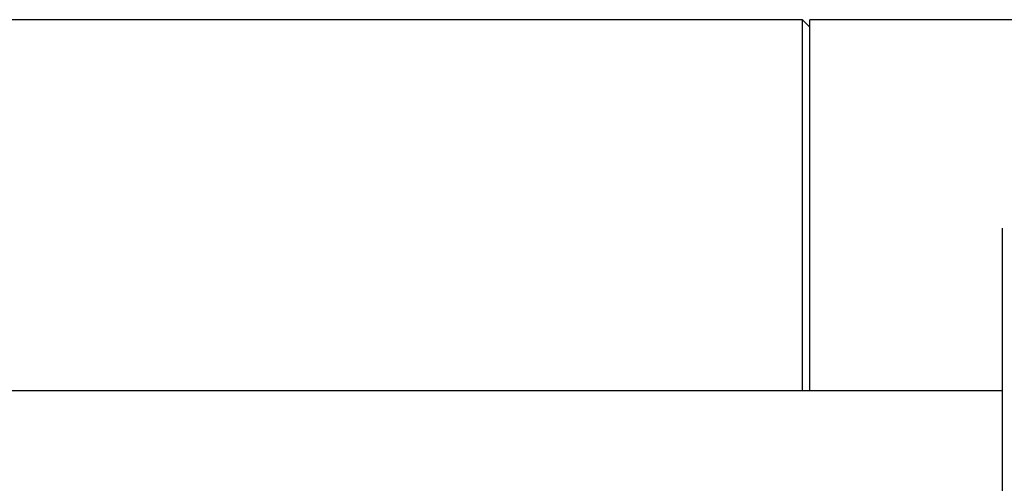
# Model space of a CAD drawing. Units: inches. Extents: x 0.3 to 10.6, y 0 to 7.8.
# Drawn here: x 8.2 to 8.3, y 4.8 to 4.8 of the extents above; entities that cross this region are included whole.
import ezdxf

# ---------------------------------------------------------------- set-up
doc = ezdxf.new("R2010")
doc.units = ezdxf.units.IN
doc.header["$MEASUREMENT"] = 0
doc.layers.add('OBJ', color=7, linetype='Continuous')

msp = doc.modelspace()

# ---------------------------------------------------------------- linework, layer by layer
at = {"layer": 'OBJ'}
for p, q in [((8.254763, 4.813091), (8.123367, 4.813091)), ((8.254763, 4.777674), (8.254763, 4.813091)), ((8.255471, 4.812383), (8.254763, 4.813091)), ((8.31745, 4.813091), (8.255471, 4.813091)), ((8.255471, 4.777674), (8.255471, 4.813091)), ((8.273852, 4.784315), (8.273852, 4.793169)), ((8.273852, 4.793169), (8.273852, 4.793169)), ((8.273852, 4.678065), (8.273852, 4.784315)), ((8.123367, 4.777674), (8.254763, 4.777674)), ((8.254763, 4.777674), (8.255471, 4.777674)), ((8.255471, 4.777674), (8.273852, 4.777674))]:
    msp.add_line(p, q, dxfattribs=at)

doc.saveas('drawing.dxf')
